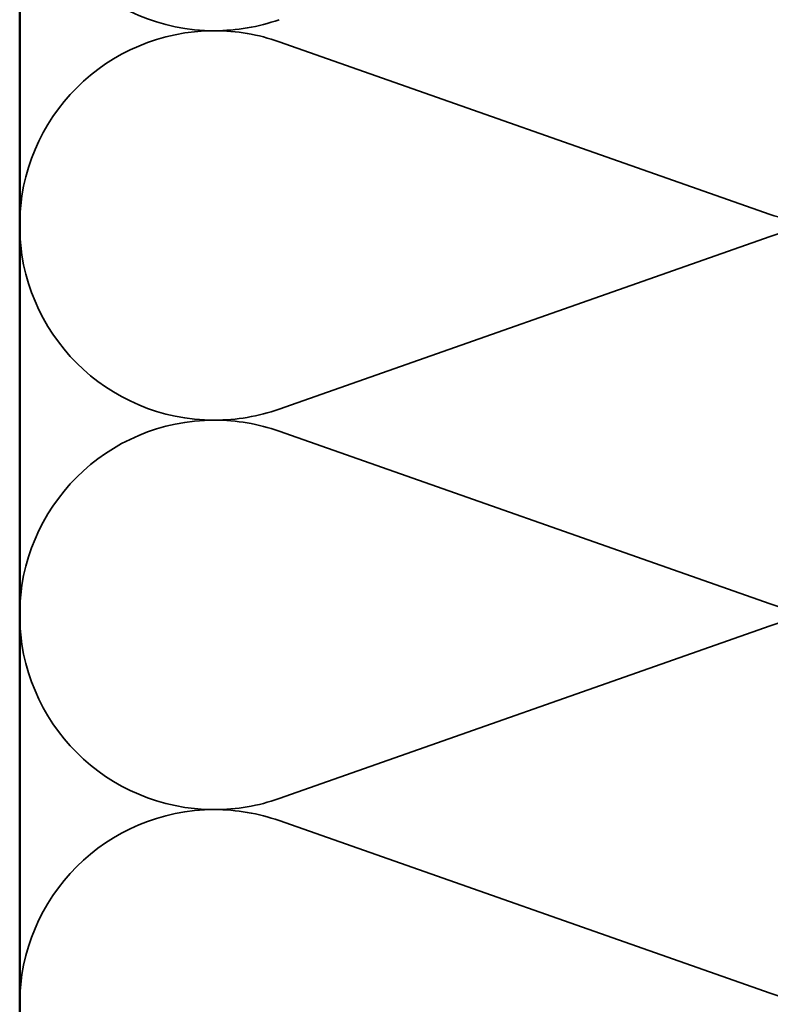
# Model space of a CAD drawing. Units: inches. Extents: x 1 to 120, y -161 to 27.
# Drawn here: x 75 to 77, y -131 to -127 of the extents above; entities that cross this region are included whole.
import ezdxf

# ---------------------------------------------------------------- set-up
doc = ezdxf.new("R2010")
doc.units = ezdxf.units.IN
doc.header["$LTSCALE"] = 2.5
doc.header["$MEASUREMENT"] = 0
doc.linetypes.add('DASHED', pattern=[0.2067, 0.1654, -0.0413])
doc.layers.add('Hidden (ANSI)', color=7, linetype='DASHED', lineweight=35)
doc.layers.add('Visible (ANSI)', color=7, linetype='Continuous', lineweight=50)

msp = doc.modelspace()

# ---------------------------------------------------------------- linework, layer by layer
at = {"layer": 'Hidden (ANSI)', "color": 150, "linetype": 'Continuous', "true_color": 0x0080ff}
for p, q in [((77.33625, -127.91093), (75.63408, -127.31237)), ((77.33625, -127.98737), (75.63408, -128.58593)), ((77.33625, -129.26093), (75.63408, -128.66237)), ((77.33625, -129.33737), (75.63408, -129.93593)), ((77.33625, -130.61093), (75.63408, -130.01237))]:
    msp.add_line(p, q, dxfattribs=at)
for centre, start, end in [((75.41017, -126.59915), 180, 270), ((75.41017, -126.59915), 270, 289.3739), ((75.41017, -127.94915), 90, 180), ((75.41017, -127.94915), 70.6261, 90), ((77.56017, -127.27415), 250.6261, 270), ((75.41017, -127.94915), 180, 270), ((77.56017, -128.62415), 90, 109.3739), ((75.41017, -127.94915), 270, 289.3739), ((75.41017, -129.29915), 90, 180), ((75.41017, -129.29915), 70.6261, 90), ((77.56017, -128.62415), 250.6261, 270), ((75.41017, -129.29915), 180, 270), ((77.56017, -129.97415), 90, 109.3739), ((75.41017, -129.29915), 270, 289.3739), ((75.41017, -130.64915), 90, 180), ((75.41017, -130.64915), 70.6261, 90), ((77.56017, -129.97415), 250.6261, 270)]:
    msp.add_arc(centre, 0.675, start, end, dxfattribs=at)
at = {"layer": 'Visible (ANSI)', "color": 150, "linetype": 'Continuous', "true_color": 0x0080ff}
msp.add_line((74.73517, -133.32995), (74.73517, -123.22415), dxfattribs=at)

doc.saveas('drawing.dxf')
